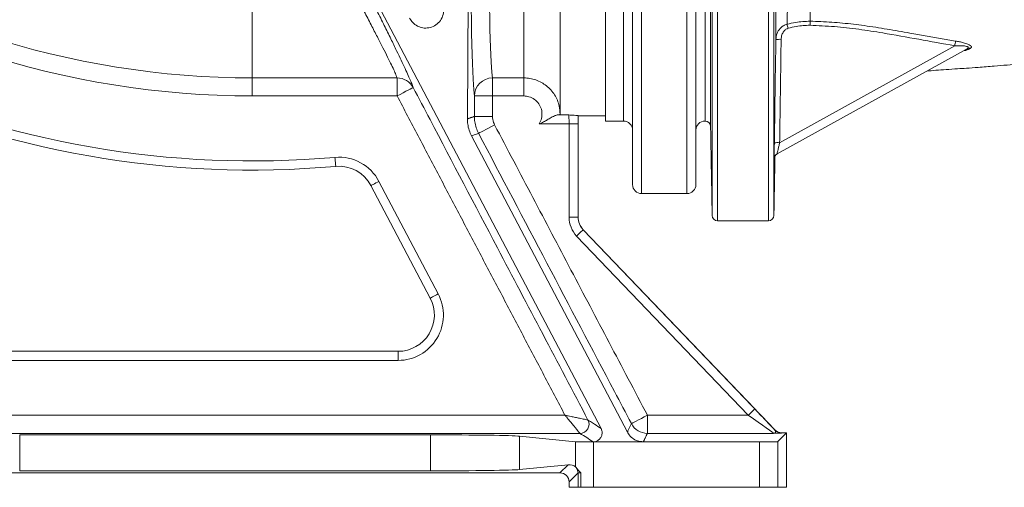
# Model space of a CAD drawing. Units: millimetres. Extents: x 1511 to 3401, y 1172 to 3867.
# Drawn here: x 1933 to 2476, y 1172 to 1430 of the extents above; entities that cross this region are included whole.
import ezdxf

# ---------------------------------------------------------------- set-up
doc = ezdxf.new("R2010")
doc.units = ezdxf.units.MM

msp = doc.modelspace()

# ---------------------------------------------------------------- linework, layer by layer
at = {"color": 7, "linetype": 'Continuous', "lineweight": 15}
for p, q in [((2349.19, 1796.29), (2349.19, 1322.19)), ((2314.23, 1747.19), (2314.23, 1371.29)), ((2311.14, 1744.24), (2311.14, 1374.24)), ((2311.14, 1744.24), (2311.14, 1374.24)), ((2311.24, 1374.24), (2311.24, 1744.24)), ((2266.14, 1374.24), (2266.14, 1693.12)), ((2211.14, 1398.05), (2211.14, 1638.82)), ((2061.14, 1604.42), (2061.14, 1398.05)), ((2256.14, 1374.24), (2256.14, 1560.73)), ((2315.09, 1322.19), (2315.09, 1559.24)), ((2318.09, 1559.24), (2318.09, 1319.24)), ((2346.2, 1319.24), (2346.2, 1559.24)), ((2180.62, 1512.51), (2179.98, 1375.42)), ((2253.77, 1204.65), (2095.33, 1505.6)), ((2231.14, 1503.74), (2231.14, 1378.05)), ((2271.14, 1339.24), (2271.14, 1466.26)), ((2276.14, 1464.15), (2276.14, 1334.24)), ((2301.14, 1334.24), (2301.14, 1464.15)), ((2306.14, 1466.26), (2306.14, 1339.24)), ((2455.88, 1414.18), (2350.91, 1356.1)), ((2352.36, 1362.32), (2449, 1415.79)), ((2061.14, 1398.05), (2141.15, 1398.05)), ((2061.14, 1388.1), (2061.14, 1398.05)), ((2141.15, 1388.1), (2141.15, 1398.05)), ((2193.82, 1398.05), (2211.14, 1398.05)), ((2193.82, 1398.05), (2193.82, 1388.1)), ((2211.14, 1388.1), (2211.14, 1398.05)), ((2141.15, 1388.1), (2061.14, 1388.1)), ((2183.82, 1376.83), (2183.82, 1388.1)), ((2183.82, 1388.1), (2193.82, 1388.1)), ((2193.82, 1388.1), (2193.82, 1376.83)), ((2211.14, 1388.1), (2193.82, 1388.1)), ((2183.82, 1376.83), (2193.82, 1376.83)), ((2229.6, 1377.62), (2235.94, 1377.62)), ((2241.14, 1321.24), (2241.14, 1377.22)), ((2236.1, 1372.63), (2219.56, 1372.63)), ((2241.1, 1372.63), (2236.1, 1372.63)), ((2236.1, 1321.24), (2236.1, 1372.63)), ((2241.1, 1372.63), (2241.1, 1321.24)), ((2182.28, 1366.01), (2268.29, 1202.64)), ((2159.42, 1276.54), (2126.72, 1338.64)), ((2131.14, 1340.97), (2163.84, 1278.87)), ((2241.1, 1321.24), (2236.1, 1321.24)), ((2241.1, 1321.24), (2241.14, 1321.24)), ((2335.01, 1211.98), (2240.28, 1310.83)), ((2243.89, 1314.29), (2243.92, 1314.32)), ((2243.89, 1314.29), (2338.62, 1215.44)), ((2349.82, 1203.82), (2243.92, 1314.32)), ((1832.73, 1247.22), (2141.72, 1247.22)), ((2141.72, 1242.22), (2141.72, 1247.22)), ((2141.72, 1242.22), (1832.73, 1242.22)), ((1777.59, 1211.98), (2233.83, 1211.98)), ((2279.34, 1211.98), (2279.34, 1201.98)), ((2279.34, 1211.98), (2335.01, 1211.98)), ((2242.11, 1201.98), (1772.64, 1201.98)), ((2349.03, 1201.98), (2279.34, 1201.98)), ((2349.75, 1203.68), (2349.82, 1203.82)), ((2356.21, 1202.28), (2351.31, 1197.39)), ((2353.43, 1202.28), (2353.36, 1202.14)), ((2356.21, 1202.28), (2353.43, 1202.28)), ((2356.21, 1172.22), (2356.21, 1202.28)), ((1932.77, 1201.15), (2159.51, 1201.15)), ((1932.77, 1201.15), (1932.77, 1181.29)), ((2159.51, 1201.15), (2159.51, 1181.29)), ((2208.76, 1200.43), (2239.69, 1197.36)), ((2208.76, 1200.43), (2208.76, 1182.01)), ((2239.69, 1183.45), (2239.69, 1197.36)), ((2249.39, 1197.31), (2277.11, 1197.31)), ((2341.32, 1197.22), (2249.53, 1197.22)), ((2249.53, 1197.22), (2249.53, 1172.22)), ((2341.32, 1172.22), (2341.32, 1197.22)), ((2351.31, 1197.39), (2351.31, 1172.22)), ((1861.2, 1180.16), (2231.08, 1180.16)), ((2159.51, 1181.29), (1932.77, 1181.29)), ((2235.59, 1184.67), (2208.76, 1182.01)), ((2231.08, 1180.16), (2235.59, 1184.67)), ((2241.03, 1180.11), (2236.08, 1175.16)), ((2241.03, 1172.22), (2241.03, 1180.11)), ((2242.53, 1180.23), (2242.53, 1172.22)), ((2236.08, 1175.16), (2236.08, 1172.22)), ((2236.08, 1172.22), (2241.03, 1172.22)), ((2242.53, 1172.22), (2241.03, 1172.22)), ((2249.53, 1172.22), (2242.53, 1172.22)), ((2249.53, 1172.22), (2341.32, 1172.22)), ((2351.31, 1172.22), (2341.32, 1172.22)), ((2351.31, 1172.22), (2356.21, 1172.22))]:
    msp.add_line(p, q, dxfattribs=at)
at = {"color": 7, "linetype": 'Continuous', "lineweight": 15, "flags": 128}
for points in [[(2150, 1392.75), (2149.8, 1392.65), (2149.27, 1392.37), (2148.44, 1391.93), (2147.34, 1391.35), (2146.01, 1390.65), (2144.5, 1389.85), (2142.86, 1388.99), (2141.15, 1388.1)], [(2186.12, 1367.51), (2186.32, 1367.62), (2186.84, 1367.89), (2187.67, 1368.33), (2188.77, 1368.91), (2190.11, 1369.61), (2191.62, 1370.41), (2193.26, 1371.27), (2194.97, 1372.17)], [(2107.26, 1349.25), (2107.26, 1349.34), (2107.23, 1349.63), (2107.19, 1350.09), (2107.14, 1350.71), (2107.07, 1351.46), (2106.99, 1352.32), (2106.91, 1353.26), (2106.82, 1354.23)], [(2126.72, 1338.64), (2126.8, 1338.69), (2127.06, 1338.82), (2127.46, 1339.04), (2128.01, 1339.33), (2128.68, 1339.68), (2129.45, 1340.08), (2130.28, 1340.52), (2131.14, 1340.97)], [(2243.89, 1314.29), (2243.81, 1314.21), (2243.6, 1314.01), (2243.26, 1313.68), (2242.81, 1313.25), (2242.27, 1312.73), (2241.65, 1312.14), (2240.98, 1311.5), (2240.28, 1310.83)], [(2159.42, 1276.54), (2159.5, 1276.58), (2159.75, 1276.71), (2160.16, 1276.93), (2160.71, 1277.22), (2161.38, 1277.57), (2162.15, 1277.97), (2162.98, 1278.41), (2163.84, 1278.87)], [(2338.62, 1215.44), (2338.54, 1215.36), (2338.33, 1215.16), (2337.99, 1214.83), (2337.54, 1214.4), (2337, 1213.88), (2336.38, 1213.29), (2335.71, 1212.64), (2335.01, 1211.98)], [(2270.5, 1207.32), (2270.69, 1207.42), (2271.21, 1207.69), (2272.04, 1208.13), (2273.14, 1208.71), (2274.47, 1209.41), (2275.99, 1210.21), (2277.63, 1211.08), (2279.34, 1211.98)]]:
    msp.add_lwpolyline(points, dxfattribs=at)
at = {"color": 7, "linetype": 'Continuous', "lineweight": 15}
for centre, radius, start, end in [((2061.14, 1872.22), 474.17, 233.7778, 270), ((2061.14, 1872.22), 484.12, 233.7778, 270), ((2512.86, 1470.12), 162.11, 195.1972, 195.9935), ((2352.25, 1402.89), 16.45, 86.7765, 96.9789), ((2492.1, 1408.64), 43.69, 167.0833, 170.5722), ((2455.79, 1411.37), 2.42, 75.3845, 118.4013), ((2457.02, 1412.05), 2.42, 74.6957, 118.3675), ((2061.14, 1872.22), 520, 245.1619, 275.0399), ((2141.2, 1388.08), 9.97, 27.9599, 90.2482), ((2193.81, 1388.05), 9.99, 89.9777, 179.7427), ((2061.14, 1872.22), 525, 245.1619, 275.0399), ((2266.14, 1369.24), 5, 0, 90), ((2311.14, 1369.24), 5, 90, 180), ((2311.24, 1371.24), 3, 1, 90), ((2351.4, 1345.96), 16.38, 86.6649, 96.9084), ((2109.02, 1329.33), 25, 27.7657, 95.0399), ((2352.36, 1353.48), 3, 135.2927, 179.0986), ((2352.38, 1353.49), 3, 144.2555, 179.0923), ((2352.38, 1353.48), 3, 118.9626, 144.2432), ((2352.36, 1353.47), 3.01, 118.9764, 135.277), ((2109.02, 1329.33), 20, 27.7657, 95.0399), ((2276.14, 1339.24), 5, 180, 270), ((2301.14, 1339.24), 5, 270, 0), ((2251.14, 1321.24), 15.04, 180, 223.7811), ((2251.14, 1321.24), 10.05, 180, 223.7811), ((2251.14, 1321.24), 10, 180, 223.7811), ((2318.09, 1322.24), 3, 181, 270), ((2346.2, 1322.24), 3, 270, 359), ((2141.72, 1267.22), 25, 270, 27.7657), ((2141.72, 1267.22), 20, 270, 27.7657), ((2242.11, 1206.98), 5, 270.0392, 27.7178), ((2242.11, 1206.98), 5, 270.041, 27.716), ((2279.35, 1211.98), 10, 207.7867, 269.9916), ((2353.36, 1207.14), 5, 223.7901, 269.9925), ((2236.03, 1180.11), 5, 0.0197, 33.2626)]:
    msp.add_arc(centre, radius, start, end, dxfattribs=at)
for centre, major_axis, ratio, start_param, end_param in [((2184.12, 1562.22), (0, 175), 0.017455, 1.08803, 3.041425), ((2194.12, 1562.22), (0, 165), 0.018513, 1.08803, 3.041425), ((2235.92, 1372.63), (0, 5), 0.03491, 4.712389, 6.217348), ((2241.14, 1562.22), (0, 185), 0.017455, 3.121475, 3.141593), ((2240.92, 1372.63), (0, 10), 0.017455, 4.712389, 5.193293), ((2338.26, 1215.44), (-14.38, 15), 0.012601, 3.799306, 4.70031), ((2334.65, 1211.98), (14.38, -10), 0.011823, 0.000452, 1.553795), ((2353.43, 1207.28), (1.96, 4.6), 0.99982, 2.738322, 3.544863), ((2159.51, 1200.27), (50, 0), 0.017455, 0.174533, 1.570796), ((2249.53, 1197.39), (10, 0), 0.017455, 3.316126, 4.712389), ((2341.32, 1197.39), (10, 0), 0.017455, 4.712389, 6.265732), ((2159.51, 1182.16), (50, 0), 0.017455, 4.712389, 6.108652), ((2231.08, 1175.16), (3.54, 3.54), 0.999695, 5.497939, 7.068431), ((2235.59, 1179.67), (5.18, 2.31), 0.862813, 0.374171, 1.203186), ((2246.03, 1180.11), (5, 0), 0.03491, 2.346895, 3.124139)]:
    msp.add_ellipse(centre, major_axis=major_axis, ratio=ratio, start_param=start_param, end_param=end_param, dxfattribs=at)
for points, knots in [([(2350.25, 1419.22), (2350.25, 1421.93), (2350.24, 1427.36), (2350.24, 1436.48), (2350.24, 1446.73), (2350.23, 1458.27), (2350.23, 1470.48), (2350.22, 1482.66), (2350.22, 1494.65), (2350.22, 1507.03), (2350.21, 1519.68), (2350.21, 1532.64), (2350.21, 1545.85), (2350.21, 1554.78), (2350.21, 1559.24)], [0, 0, 0, 0, 0.081487, 0.163093, 0.244585, 0.338522, 0.432458, 0.512837, 0.593559, 0.67439, 0.755098, 0.835465, 0.917733, 1, 1, 1, 1]), ([(2358.19, 1547.39), (2358.18, 1542.85), (2358.15, 1534.16), (2358.06, 1521.49), (2357.95, 1509.41), (2357.81, 1497.59), (2357.66, 1486.14), (2357.47, 1474.49), (2357.26, 1462.81), (2357.04, 1452.09), (2356.83, 1442.84), (2356.63, 1434.86), (2356.5, 1430.04), (2356.43, 1427.62)], [0, 0, 0, 0, 0.097777, 0.187082, 0.276762, 0.366579, 0.456279, 0.545601, 0.650081, 0.754563, 0.836346, 0.91822, 1, 1, 1, 1]), ([(2369.15, 1429.35), (2369.17, 1431.15), (2369.21, 1434.76), (2369.29, 1441.97), (2369.37, 1451.16), (2369.46, 1462.65), (2369.54, 1474.89), (2369.61, 1487.83), (2369.66, 1501.38), (2369.7, 1514.16), (2369.73, 1525.93), (2369.75, 1536.59), (2369.76, 1543.78), (2369.76, 1547.39)], [0, 0, 0, 0, 0.062859, 0.125862, 0.232931, 0.339637, 0.445719, 0.552012, 0.659185, 0.765701, 0.843601, 0.92158, 1, 1, 1, 1]), ([(2141.15, 1398.05), (2140.97, 1398.57), (2140.6, 1399.62), (2139.36, 1402.42), (2137.63, 1406.06), (2135.39, 1410.59), (2132.66, 1415.97), (2129.49, 1422.13), (2125.91, 1428.99), (2121.89, 1436.65), (2117.41, 1445.12), (2112.5, 1454.36), (2107.28, 1464.12), (2101.97, 1474.01), (2096.62, 1483.93), (2091.3, 1493.78), (2087.63, 1500.55), (2085.8, 1503.93)], [0, 0, 0, 0, 0.066134, 0.132521, 0.198921, 0.265072, 0.331012, 0.397163, 0.463335, 0.529304, 0.59931, 0.669517, 0.739745, 0.80978, 0.873163, 0.93661, 1, 1, 1, 1]), ([(2094.66, 1505.02), (2096.56, 1501.31), (2100.36, 1493.88), (2105.87, 1483.07), (2111.2, 1472.55), (2116.32, 1462.44), (2121.2, 1452.76), (2125.81, 1443.58), (2130.13, 1434.92), (2134.12, 1426.87), (2137.74, 1419.51), (2140.86, 1413.1), (2143.48, 1407.65), (2145.63, 1403.08), (2147.39, 1399.22), (2148.74, 1396.14), (2149.62, 1393.96), (2149.88, 1393.13), (2150, 1392.75)], [0, 0, 0, 0, 0.065215, 0.130645, 0.196133, 0.261532, 0.326721, 0.392222, 0.458003, 0.523854, 0.589587, 0.655047, 0.714348, 0.773905, 0.833537, 0.893069, 0.952349, 1, 1, 1, 1]), ([(2166.88, 1435.71), (2166.76, 1434.52), (2166.53, 1432.12), (2164.65, 1428.96), (2161.91, 1426.66), (2158.66, 1425.51), (2155.33, 1425.5), (2152.25, 1426.55), (2149.7, 1428.42), (2148.6, 1430.14), (2148.08, 1430.97)], [0, 0, 0, 0, 0.137144, 0.2744401, 0.407219, 0.5324575, 0.6518662, 0.7695095, 0.8896925, 1, 1, 1, 1]), ([(2350.25, 1419.22), (2350.39, 1420.38), (2350.65, 1422.59), (2352.32, 1425.21), (2354.31, 1426.91), (2355.77, 1427.4), (2356.43, 1427.62)], [0, 0, 0, 0, 0.313459, 0.591323, 0.816048, 1, 1, 1, 1]), ([(2357.03, 1425.45), (2356.62, 1425.29), (2355.68, 1424.92), (2354.44, 1423.65), (2353.41, 1421.74), (2353.26, 1420.16), (2353.17, 1419.31)], [0, 0, 0, 0, 0.171592, 0.389772, 0.67213, 1, 1, 1, 1]), ([(2356.43, 1427.62), (2358, 1428.01), (2362.17, 1429.04), (2366.47, 1429.23), (2369.15, 1429.35)], [0, 0, 0, 0, 0.377703, 1, 1, 1, 1]), ([(2369.15, 1427.11), (2366.59, 1426.99), (2362.49, 1426.82), (2358.52, 1425.83), (2357.03, 1425.45)], [0, 0, 0, 0, 0.6252627, 1, 1, 1, 1]), ([(2369.15, 1427.11), (2369.15, 1427.32), (2369.14, 1427.76), (2369.14, 1428.37), (2369.14, 1428.92), (2369.15, 1429.2), (2369.15, 1429.35)], [0, 0, 0, 0, 0.25001, 0.499994, 0.750012, 1, 1, 1, 1]), ([(2369.15, 1429.35), (2371.15, 1429.29), (2377.14, 1429.11), (2387.13, 1428.37), (2399.32, 1426.92), (2411.71, 1424.99), (2428.51, 1422.04), (2441.11, 1419.86), (2449.52, 1418.4)], [0, 0, 0, 0, 0.073881, 0.221676, 0.369784, 0.527306, 0.684847, 1, 1, 1, 1]), ([(2449, 1415.79), (2442.39, 1416.97), (2429.17, 1419.33), (2411.53, 1422.56), (2396.01, 1424.95), (2382.61, 1426.49), (2373.64, 1426.9), (2369.15, 1427.1)], [0, 0, 0, 0, 0.249637, 0.49927, 0.666202, 0.833176, 1, 1, 1, 1]), ([(2349.43, 1362.23), (2349.46, 1364.22), (2349.61, 1374.21), (2349.89, 1393.21), (2350.13, 1410.21), (2350.25, 1419.22)], [0, 0, 0, 0, 0.105162, 0.52581, 1, 1, 1, 1]), ([(2433.58, 1401.84), (2435.25, 1401.98), (2438.72, 1402.26), (2444.5, 1402.67), (2450.13, 1403.05), (2455.87, 1403.43), (2462.85, 1403.91), (2470.36, 1404.48), (2477.79, 1405.13), (2484.52, 1405.76), (2490.86, 1406.39), (2496.45, 1406.97), (2501.23, 1407.46), (2505.11, 1407.85), (2508.72, 1408.22), (2512.32, 1408.57), (2515.96, 1408.93), (2519.45, 1409.27), (2522.83, 1409.59), (2527.08, 1410), (2531.99, 1410.47), (2537.47, 1411.02), (2542.6, 1411.57), (2546.98, 1412.05), (2550.64, 1412.48), (2553.47, 1412.81), (2556.27, 1413.15), (2558.92, 1413.48), (2561.23, 1413.76), (2563.1, 1413.99), (2564.69, 1414.19), (2566.36, 1414.4), (2568.18, 1414.62), (2569.92, 1414.83), (2571.31, 1414.99), (2572.42, 1415.12), (2573.46, 1415.23), (2574.61, 1415.36), (2575.63, 1415.47), (2576.43, 1415.55), (2577.02, 1415.61), (2577.54, 1415.66), (2578.01, 1415.7), (2578.53, 1415.74), (2579.22, 1415.8), (2579.71, 1415.84), (2579.99, 1415.86)], [0, 0, 0, 0, 0.0260437, 0.0542802, 0.0868131, 0.1114133, 0.1433649, 0.187617, 0.2245252, 0.2586002, 0.2934365, 0.3278541, 0.3533087, 0.3776995, 0.3983361, 0.4208737, 0.4465607, 0.4696912, 0.4903849, 0.5144572, 0.5548228, 0.5880644, 0.6224484, 0.6610348, 0.6814698, 0.702247, 0.7233572, 0.7442919, 0.762542, 0.7775186, 0.790186, 0.8060055, 0.8262591, 0.8445935, 0.8593295, 0.8704499, 0.8827004, 0.8989118, 0.9157798, 0.9266484, 0.937007, 0.9464303, 0.9548941, 0.9646611, 0.9797129, 1, 1, 1, 1]), ([(2455.88, 1414.18), (2456.09, 1414.32), (2456.46, 1414.55), (2456.54, 1414.83), (2456.44, 1415.05), (2456.26, 1415.19), (2455.78, 1415.4), (2454.69, 1415.66), (2452.3, 1415.86), (2450.26, 1415.82), (2449, 1415.79)], [0, 0, 0, 0, 0.111002, 0.187968, 0.213284, 0.283997, 0.307918, 0.439176, 0.652458, 1, 1, 1, 1]), ([(2449.52, 1418.4), (2450.24, 1418.27), (2451.69, 1418.01), (2454.02, 1417.44), (2456.13, 1416.75), (2457.6, 1416.01), (2458.27, 1415.38), (2458.31, 1414.82), (2457.88, 1414.53), (2457.66, 1414.39)], [0, 0, 0, 0, 0.152497, 0.308074, 0.511099, 0.650165, 0.760017, 0.879885, 1, 1, 1, 1]), ([(2456.4, 1413.71), (2456.01, 1413.54), (2455.34, 1413.25), (2454.26, 1413.1), (2453.8, 1413.04)], [0, 0, 0, 0, 0.572161, 1, 1, 1, 1]), ([(2211.14, 1398.05), (2212.25, 1397.99), (2214.5, 1397.88), (2217.76, 1397.01), (2220.86, 1395.64), (2223.66, 1393.77), (2226.13, 1391.44), (2228.16, 1388.75), (2229.71, 1385.72), (2230.88, 1382.16), (2231.05, 1379.53), (2231.14, 1378.05)], [0, 0, 0, 0, 0.105696, 0.214455, 0.320156, 0.428919, 0.534689, 0.643523, 0.749407, 0.858356, 1, 1, 1, 1]), ([(2150, 1392.75), (2153.11, 1386.85), (2168.63, 1357.35), (2200.81, 1296.2), (2229.88, 1240.96), (2246.54, 1209.31)], [0, 0, 0, 0, 0.09648, 0.482401, 1, 1, 1, 1]), ([(2219.56, 1372.63), (2220.08, 1373.64), (2220.85, 1375.15), (2221.24, 1377.95), (2220.97, 1380.79), (2219.5, 1383.92), (2217.08, 1386.36), (2214.16, 1387.84), (2212.09, 1388.02), (2211.14, 1388.1)], [0, 0, 0, 0, 0.158217, 0.235071, 0.393507, 0.551953, 0.710167, 0.867718, 1, 1, 1, 1]), ([(2182.28, 1366.01), (2181.8, 1367.05), (2180.82, 1369.16), (2180.1, 1372.37), (2180.01, 1374.48), (2179.98, 1375.42)], [0, 0, 0, 0, 0.349967, 0.7102, 1, 1, 1, 1]), ([(2186.12, 1367.51), (2185.65, 1368.52), (2184.71, 1370.56), (2183.96, 1373.73), (2183.86, 1375.85), (2183.82, 1376.83)], [0, 0, 0, 0, 0.34298, 0.695897, 1, 1, 1, 1]), ([(2193.82, 1376.83), (2193.91, 1375.7), (2194.05, 1374.07), (2194.75, 1372.62), (2194.97, 1372.17)], [0, 0, 0, 0, 0.695041, 1, 1, 1, 1]), ([(2219.56, 1372.63), (2219.57, 1372.63), (2219.67, 1372.67), (2220.3, 1372.95), (2221.64, 1373.59), (2223.58, 1374.64), (2225.81, 1375.92), (2227.95, 1377.18), (2229.09, 1377.48), (2229.6, 1377.62)], [0, 0, 0, 0, 0.001773, 0.024621, 0.162505, 0.355326, 0.547782, 0.798867, 1, 1, 1, 1]), ([(2231.14, 1378.05), (2231.05, 1377.95), (2230.88, 1377.78), (2229.97, 1377.66), (2229.6, 1377.62)], [0, 0, 0, 0, 0.598719, 1, 1, 1, 1]), ([(2235.94, 1377.62), (2235.94, 1377.62), (2236.95, 1377.56), (2238.77, 1377.45), (2240.69, 1377.33), (2240.96, 1377.28), (2241.08, 1377.26)], [0, 0, 0, 0, 0.001392, 0.412513, 0.74959, 1, 1, 1, 1]), ([(2186.12, 1367.51), (2185.95, 1367.43), (2185.32, 1367.14), (2184.03, 1366.68), (2182.92, 1366.26), (2182.28, 1366.01)], [0, 0, 0, 0, 0.135676, 0.495227, 1, 1, 1, 1]), ([(2270.5, 1207.32), (2267.39, 1213.22), (2251.86, 1242.71), (2223.73, 1296.11), (2198.71, 1343.61), (2186.12, 1367.51)], [0, 0, 0, 0, 0.110464, 0.552318, 1, 1, 1, 1]), ([(2349.36, 1353.52), (2349.36, 1353.6), (2349.35, 1353.76), (2349.35, 1355.03), (2349.37, 1356.95), (2349.39, 1359.43), (2349.42, 1361.3), (2349.43, 1362.23)], [0, 0, 0, 0, 0.18618, 0.372006, 0.567025, 0.786409, 1, 1, 1, 1]), ([(2352.36, 1362.32), (2352.2, 1361.66), (2351.88, 1360.34), (2351.47, 1358.58), (2351.14, 1357.2), (2350.95, 1356.35), (2350.9, 1356.11), (2350.91, 1356.1), (2350.91, 1356.1)], [0, 0, 0, 0, 0.228321, 0.457152, 0.652065, 0.828803, 0.972325, 1, 1, 1, 1]), ([(2349.4, 1353.91), (2349.4, 1353.91), (2349.4, 1353.81), (2349.39, 1353.77), (2349.39, 1353.74), (2349.4, 1353.84), (2349.42, 1353.97), (2349.48, 1354.29), (2349.63, 1354.76), (2349.86, 1355.09), (2349.96, 1355.23)], [0, 0, 0, 0, 0.002738, 0.244554, 0.428923, 0.492715, 0.547854, 0.623476, 0.836008, 1, 1, 1, 1]), ([(2242.11, 1201.98), (2242.04, 1202.07), (2241.88, 1202.27), (2240.99, 1203.33), (2240.01, 1204.52), (2238.92, 1205.84), (2237.57, 1207.46), (2236.18, 1209.15), (2235.1, 1210.45), (2234.47, 1211.21), (2234.16, 1211.59), (2234, 1211.78), (2233.92, 1211.87), (2233.88, 1211.93), (2233.85, 1211.96), (2233.84, 1211.97), (2233.83, 1211.98)], [0, 0, 0, 0, 0.157772, 0.314944, 0.41885, 0.525753, 0.66585, 0.810415, 0.90584, 0.952033, 0.975416, 0.987384, 0.99352, 0.996673, 0.99885, 1, 1, 1, 1]), ([(2233.83, 1211.98), (2233.84, 1211.98), (2233.86, 1211.97), (2233.9, 1211.96), (2233.97, 1211.95), (2234.09, 1211.92), (2234.34, 1211.87), (2234.82, 1211.77), (2235.8, 1211.56), (2237.45, 1211.22), (2239.58, 1210.77), (2241.62, 1210.34), (2243.3, 1209.99), (2244.81, 1209.67), (2246.17, 1209.38), (2246.42, 1209.33), (2246.54, 1209.31)], [0, 0, 0, 0, 0.00115, 0.00338, 0.00658, 0.012814, 0.024967, 0.04872, 0.095631, 0.192487, 0.333445, 0.474252, 0.579715, 0.685055, 0.842227, 1, 1, 1, 1]), ([(2246.54, 1209.31), (2246.64, 1209.25), (2247.12, 1208.96), (2248.37, 1208.2), (2250.62, 1206.71), (2252.55, 1205.45), (2253.77, 1204.65)], [0, 0, 0, 0, 0.037619, 0.188095, 0.489048, 1, 1, 1, 1]), ([(2268.29, 1202.64), (2268.34, 1202.76), (2268.62, 1203.34), (2269.12, 1204.41), (2269.8, 1205.86), (2270.26, 1206.83), (2270.5, 1207.32)], [0, 0, 0, 0, 0.075116, 0.375581, 0.687791, 1, 1, 1, 1]), ([(2249.39, 1197.31), (2248.21, 1198.09), (2245.84, 1199.64), (2243.36, 1201.2), (2242.11, 1201.98)], [0, 0, 0, 0, 0.5, 1, 1, 1, 1]), ([(2253.77, 1204.65), (2253.99, 1204.1), (2254.43, 1203.01), (2254.33, 1201.21), (2253.67, 1199.56), (2252.48, 1198.27), (2250.98, 1197.45), (2249.9, 1197.35), (2249.39, 1197.31)], [0, 0, 0, 0, 0.173358, 0.346678, 0.520352, 0.690161, 0.853509, 1, 1, 1, 1]), ([(2277.11, 1197.31), (2276.02, 1197.41), (2273.84, 1197.62), (2270.93, 1199.25), (2269.17, 1201.09), (2268.46, 1202.33), (2268.29, 1202.64)], [0, 0, 0, 0, 0.2986, 0.597047, 0.900125, 1, 1, 1, 1]), ([(2349.03, 1201.98), (2349.03, 1201.98), (2349.28, 1201.99), (2349.69, 1202.12), (2350.07, 1202.53), (2350.18, 1203.06), (2349.9, 1203.47), (2349.75, 1203.68)], [0, 0, 0, 0, 0.002219, 0.231044, 0.465248, 0.729034, 1, 1, 1, 1]), ([(2353.36, 1202.14), (2353.33, 1202.12), (2353.25, 1202.1), (2352.6, 1202.06), (2351.29, 1202.01), (2349.77, 1201.98), (2349.04, 1201.98), (2349.03, 1201.98)], [0, 0, 0, 0, 0.201772, 0.403409, 0.741928, 0.998077, 1, 1, 1, 1]), ([(2239.69, 1183.45), (2239.81, 1183.33), (2239.96, 1183.19), (2240.18, 1182.89), (2240.21, 1182.85)], [0, 0, 0, 0, 0.86172, 1, 1, 1, 1]), ([(2240.21, 1182.85), (2240.51, 1182.46), (2241.12, 1181.66), (2242.03, 1180.71), (2242.53, 1180.23), (2242.53, 1180.23)], [0, 0, 0, 0, 0.488331, 0.995982, 1, 1, 1, 1])]:
    msp.add_open_spline(points, degree=3, knots=knots, dxfattribs=at)
for points in [[(2353.17, 1419.31), (2352.36, 1362.32)], [(2457.66, 1414.39), (2456.4, 1413.71)], [(2233.83, 1211.98), (2141.15, 1388.1)], [(2179.98, 1375.42), (2183.82, 1376.83)], [(2241.14, 1377.22), (2256.14, 1377.22)], [(2194.97, 1372.17), (2279.34, 1211.98)], [(2256.14, 1374.24), (2266.14, 1374.24)], [(2311.14, 1374.24), (2311.24, 1374.24)], [(2314.23, 1371.29), (2315.09, 1322.19)], [(2349.19, 1322.19), (2349.77, 1354.93)], [(2349.39, 1353.78), (2349.38, 1353.53)], [(2349.38, 1353.53), (2349.36, 1353.52)], [(2276.14, 1334.24), (2301.14, 1334.24)], [(2318.09, 1319.24), (2346.2, 1319.24)], [(2246.54, 1209.31), (2246.54, 1209.31)], [(2242.11, 1201.98), (2242.11, 1201.98)], [(2279.34, 1201.98), (2277.11, 1197.31)]]:
    msp.add_open_spline(points, degree=1, dxfattribs=at)

doc.saveas('drawing.dxf')
